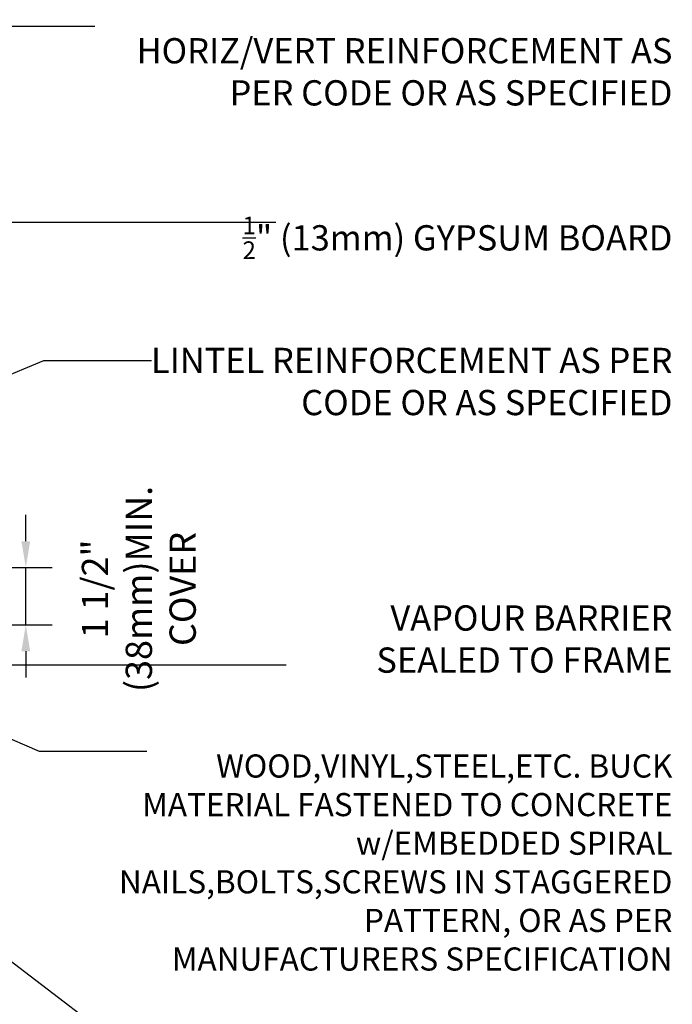
# Model space of a CAD drawing. Units: inches. Extents: x 2890.1 to 2943.6, y 417.6 to 502.6.
# Drawn here: x 2925 to 2943.6, y 472.4 to 500.4 of the extents above; entities that cross this region are included whole.
import ezdxf

# ---------------------------------------------------------------- set-up
doc = ezdxf.new("R2010")
doc.units = ezdxf.units.IN
doc.header["$LTSCALE"] = 0.5
doc.header["$MEASUREMENT"] = 0
doc.layers.get('Defpoints').update_dxf_attribs({"linetype": 'CONTINUOUS'})
doc.layers.add('TEXT', color=4, linetype='CONTINUOUS')
doc.styles.add('DIM', font='romans.shx', dxfattribs={"width": 0.7})
doc.styles.get("Standard").update_dxf_attribs({"font": 'romans.shx'})
doc.dimstyles.new('ext_12', dxfattribs={"dimscale": 12, "dimtxt": 0.09375, "dimasz": 0.09375, "dimexe": 0.09375, "dimexo": 0.0625, "dimgap": 0.0625, "dimtad": 1, "dimdec": 1, "dimzin": 3, "dimdsep": 46, "dimlunit": 4, "dimtxsty": 'DIM', "dimcen": 0.09, "dimdle": 0.09375, "dimclrt": 4, "dimadec": 0, "dimazin": 0, "dimtfac": 1, "dimtdec": 1, "dimtmove": 2, "dimatfit": 3, "dimfxl": 0, "dimfrac": 2, "dimtolj": 1, "dimtzin": 0, "dimarcsym": 0})
doc.dimstyles.new('ext_8', dxfattribs={"dimscale": 8, "dimtxt": 0.09375, "dimasz": 0.09375, "dimexe": 0.09375, "dimexo": 0.0625, "dimgap": 0.0625, "dimtad": 1, "dimdec": 1, "dimzin": 3, "dimdsep": 46, "dimlunit": 4, "dimtxsty": 'DIM', "dimcen": 0.09, "dimdle": 0.09375, "dimclrt": 4, "dimadec": 0, "dimazin": 0, "dimtfac": 1, "dimtdec": 1, "dimtmove": 2, "dimatfit": 3, "dimfxl": 0, "dimfrac": 2, "dimtolj": 1, "dimtzin": 0, "dimarcsym": 0})

# ---------------------------------------------------------------- blocks, each defined once
blk = doc.blocks.new('*D2')
at = {"layer": 'Defpoints', "color": 0}
for p in [(2916.338, 484.832), (2925.185, 484.832), (2920.35, 483.198)]:
    blk.add_point(p, dxfattribs=at)
at = {"layer": 'TEXT', "color": 0, "lineweight": -2}
for p, q in [((2925.185, 485.582), (2925.185, 486.332)), ((2916.838, 484.832), (2925.935, 484.832)), ((2925.185, 483.198), (2925.185, 484.832)), ((2920.85, 483.198), (2925.935, 483.198)), ((2925.185, 482.448), (2925.185, 481.698))]:
    blk.add_line(p, q, dxfattribs=at)
at = {"layer": 'TEXT', "color": 0}
for points in [[(2925.06, 485.582), (2925.31, 485.582), (2925.185, 484.832)], [(2925.06, 482.448), (2925.31, 482.448), (2925.185, 483.198)]]:
    blk.add_solid(points, dxfattribs=at)
at = {"layer": 'TEXT', "color": 4, "insert": (2928.409, 484.222), "char_height": 0.75, "attachment_point": 5, "rotation": 90, "style": 'DIM'}
blk.add_mtext('\\A1;1 1/2" \\P (38mm)MIN. \\PCOVER', dxfattribs=at)

msp = doc.modelspace()

# ---------------------------------------------------------------- texts
at = {"layer": 'TEXT', "char_height": 0.72, "attachment_point": 6}
for s, insert, width in [('\\A1;HORIZ/VERT REINFORCEMENT AS PER CODE OR AS SPECIFIED', (2943.63, 498.962), 16.55925), ('\\A1;{\\H0.7x;\\S1/2;}" (13mm) GYPSUM BOARD', (2943.63, 494.23), 14.86021), ('\\A1;LINTEL REINFORCEMENT AS PER CODE OR AS SPECIFIED', (2943.63, 490.135), 16.55925), ('VAPOUR BARRIER SEALED TO FRAME', (2943.63, 482.701), 10.53123), ('{\\H0.9167x;WOOD,VINYL,STEEL,ETC. BUCK MATERIAL FASTENED TO CONCRETE w/EMBEDDED SPIRAL NAILS,BOLTS,SCREWS IN STAGGERED PATTERN, OR AS PER MANUFACTURERS SPECIFICATION\\fCalibri|b0|i0|c0|p34;\\P\\A1;\\Fromans|c0;\\H1.091x;\\P\\P\\P\\P\\P\\P\\P\\P\\P }', (2943.63, 470.803), 16.55925)]:
    msp.add_mtext(s, dxfattribs=dict(at, insert=insert, width=width))

# ---------------------------------------------------------------- dimensions: what is measured, and where the dimension line sits
at = {"layer": 'TEXT'}
dim = msp.add_linear_dim(base=(2925.185, 484.832), p1=(2920.35, 483.198), p2=(2916.338, 484.832), angle=90, text='<> \\P (38mm)MIN. \\PCOVER', dimstyle='ext_8', dxfattribs=at)
dim.commit()
dim.dimension.update_dxf_attribs({"geometry": '*D2', "text_midpoint": (2928.409, 484.222), "dimtype": 160})

# ---------------------------------------------------------------- leaders
for points in [[(2916.338, 500.263), (2924.083, 500.263), (2927.154, 500.263)], [(2915.91, 498.589), (2924.083, 500.263), (2927.154, 500.263)], [(2923.475, 494.677), (2930.777, 494.677), (2932.313, 494.677)], [(2915.899, 486.644), (2925.7, 490.735), (2928.771, 490.735)], [(2918.831, 482.506), (2925.57, 479.594), (2928.642, 479.594)], [(2923.119, 482.064), (2932.61, 482.064)], [(2914.232, 481.602), (2928.106, 471.069), (2932.436, 471.069)]]:
    msp.add_leader(points, dimstyle='ext_12', override={"dimgap": 0.0625, "dimtad": 0}, dxfattribs=at)

doc.saveas('drawing.dxf')
